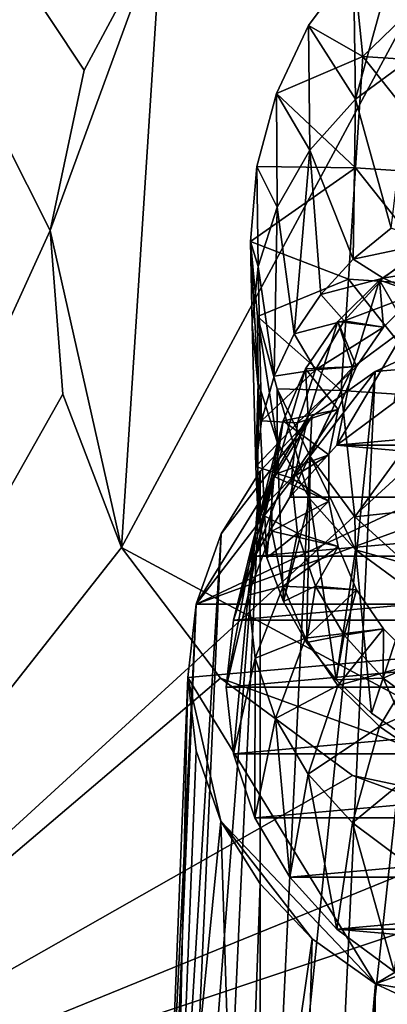
# Model space of a CAD drawing. Units: inches. Extents: x -9.5 to 9.2, y -4.8 to 5.1.
# Drawn here: x 6 to 6.4, y 2.5 to 3.8 of the extents above; entities that cross this region are included whole.
import ezdxf

# ---------------------------------------------------------------- set-up
doc = ezdxf.new("R2010")
doc.units = ezdxf.units.IN
doc.layers.get('0').update_dxf_attribs({"true_color": 0xc2ced6})

msp = doc.modelspace()

# ---------------------------------------------------------------- linework, layer by layer
for points in [[(5.433, 2.2938), (5.9934, 3.5245), (5.433, 4.6371), (5.433, 2.2938)], [(6.0364, 3.7288), (5.433, 4.6371), (5.9934, 3.5245), (6.0364, 3.7288)], [(5.433, 4.6371), (6.0364, 3.7288), (6.1353, 3.9128), (5.433, 4.6371)], [(7.9925, 4.6371), (7.9925, 2.2938), (5.433, 2.2938), (7.9925, 4.6371)], [(5.433, 2.2938), (5.433, 4.6371), (7.9925, 4.6371), (5.433, 2.2938)], [(6.6684, 4.2084), (6.0839, 3.121), (6.7827, 2.7454), (6.6684, 4.2084)], [(6.6684, 4.2084), (6.1353, 3.9128), (6.0839, 3.121), (6.6684, 4.2084)], [(6.3818, 3.6916), (6.4458, 3.9239), (6.3792, 3.863), (6.3818, 3.6916)], [(6.4458, 3.9239), (6.3818, 3.6916), (6.4534, 3.7443), (6.4458, 3.9239)], [(6.0839, 3.121), (6.1353, 3.9128), (5.9934, 3.5245), (6.0839, 3.121)], [(6.1353, 3.9128), (6.0364, 3.7288), (5.9934, 3.5245), (6.1353, 3.9128)], [(6.1353, 3.9128), (6.0364, 3.7288), (6.1353, 3.9128), (6.1353, 3.9128)], [(6.0364, 3.7288), (6.0364, 3.7288), (6.1353, 3.9128), (6.0364, 3.7288)], [(6.5288, 3.8792), (6.3913, 3.7459), (6.3792, 3.863), (6.5288, 3.8792)], [(6.3913, 3.7459), (6.5288, 3.8792), (6.5196, 3.7375), (6.3913, 3.7459)], [(6.3818, 3.6916), (6.3792, 3.863), (6.3223, 3.7856), (6.3818, 3.6916)], [(6.3913, 3.7459), (6.3223, 3.7856), (6.3792, 3.863), (6.3913, 3.7459)], [(6.3236, 3.6268), (6.3223, 3.7856), (6.2812, 3.6988), (6.3236, 3.6268)], [(6.2812, 3.6988), (6.3223, 3.7856), (6.3913, 3.7459), (6.2812, 3.6988)], [(6.3223, 3.7856), (6.3236, 3.6268), (6.3818, 3.6916), (6.3223, 3.7856)], [(6.3913, 3.7459), (6.3821, 3.6042), (6.2812, 3.6988), (6.3913, 3.7459)], [(6.4272, 3.5274), (6.4534, 3.7443), (6.3818, 3.6916), (6.4272, 3.5274)], [(6.5104, 3.5959), (6.3821, 3.6042), (6.3913, 3.7459), (6.5104, 3.5959)], [(6.3913, 3.7459), (6.5196, 3.7375), (6.5104, 3.5959), (6.3913, 3.7459)], [(5.9934, 3.5245), (5.9934, 3.5245), (6.0364, 3.7288), (5.9934, 3.5245)], [(5.9934, 3.5245), (6.0364, 3.7288), (6.0364, 3.7288), (5.9934, 3.5245)], [(6.2812, 3.6988), (6.2564, 3.6061), (6.282, 3.5542), (6.2812, 3.6988)], [(6.3821, 3.6042), (6.2564, 3.6061), (6.2812, 3.6988), (6.3821, 3.6042)], [(6.3236, 3.6268), (6.2812, 3.6988), (6.282, 3.5542), (6.3236, 3.6268)], [(6.379, 3.4883), (6.3818, 3.6916), (6.3236, 3.6268), (6.379, 3.4883)], [(6.3818, 3.6916), (6.379, 3.4883), (6.4272, 3.5274), (6.3818, 3.6916)], [(6.282, 3.5542), (6.3038, 3.3931), (6.3236, 3.6268), (6.282, 3.5542)], [(6.3236, 3.6268), (6.3038, 3.3931), (6.3376, 3.4432), (6.3236, 3.6268)], [(6.3236, 3.6268), (6.3376, 3.4432), (6.379, 3.4883), (6.3236, 3.6268)], [(6.2484, 3.5105), (6.2581, 3.4787), (6.2564, 3.6061), (6.2484, 3.5105)], [(6.2484, 3.5105), (6.2564, 3.6061), (6.3821, 3.6042), (6.2484, 3.5105)], [(6.3821, 3.6042), (6.3729, 3.4626), (6.2484, 3.5105), (6.3821, 3.6042)], [(6.2564, 3.6061), (6.2581, 3.4787), (6.282, 3.5542), (6.2564, 3.6061)], [(6.5012, 3.4542), (6.3729, 3.4626), (6.3821, 3.6042), (6.5012, 3.4542)], [(6.3821, 3.6042), (6.5104, 3.5959), (6.5012, 3.4542), (6.3821, 3.6042)], [(6.2785, 3.3392), (6.282, 3.5542), (6.2581, 3.4787), (6.2785, 3.3392)], [(6.2785, 3.3392), (6.3038, 3.3931), (6.282, 3.5542), (6.2785, 3.3392)], [(5.433, 2.2938), (6.0096, 3.3162), (5.9934, 3.5245), (5.433, 2.2938)], [(5.9934, 3.5245), (6.0096, 3.3162), (5.9934, 3.5245), (5.9934, 3.5245)], [(6.0096, 3.3162), (6.0096, 3.3162), (5.9934, 3.5245), (6.0096, 3.3162)], [(6.0096, 3.3162), (6.0839, 3.121), (5.9934, 3.5245), (6.0096, 3.3162)], [(6.4774, 3.5089), (6.4272, 3.5274), (6.379, 3.4883), (6.4774, 3.5089)], [(6.2484, 3.5105), (6.2581, 3.3312), (6.2506, 3.4049), (6.2484, 3.5105)], [(6.2571, 3.4152), (6.2581, 3.3312), (6.2484, 3.5105), (6.2571, 3.4152)], [(6.2581, 3.4787), (6.2484, 3.5105), (6.2506, 3.4049), (6.2581, 3.4787)], [(6.2571, 3.4152), (6.2484, 3.5105), (6.3729, 3.4626), (6.2571, 3.4152)], [(6.379, 3.4883), (6.4171, 3.4641), (6.4774, 3.5089), (6.379, 3.4883)], [(6.4468, 3.4012), (6.4748, 3.5041), (6.4123, 3.4614), (6.4468, 3.4012)], [(6.4613, 3.4448), (6.4123, 3.4614), (6.4748, 3.5041), (6.4613, 3.4448)], [(6.5131, 3.4803), (6.4774, 3.5089), (6.4171, 3.4641), (6.5131, 3.4803)], [(6.4171, 3.4641), (6.379, 3.4883), (6.3376, 3.4432), (6.4171, 3.4641)], [(6.2621, 3.2824), (6.2581, 3.4787), (6.2506, 3.4049), (6.2621, 3.2824)], [(6.2581, 3.4787), (6.2621, 3.2824), (6.2785, 3.3392), (6.2581, 3.4787)], [(6.4171, 3.4641), (6.4613, 3.4448), (6.5131, 3.4803), (6.4171, 3.4641)], [(6.3637, 3.3209), (6.2571, 3.4152), (6.3729, 3.4626), (6.3637, 3.3209)], [(6.3376, 3.4432), (6.3676, 3.4095), (6.4171, 3.4641), (6.3376, 3.4432)], [(6.3782, 3.3502), (6.4123, 3.4614), (6.3595, 3.4089), (6.3782, 3.3502)], [(6.4175, 3.4014), (6.3595, 3.4089), (6.4123, 3.4614), (6.4175, 3.4014)], [(6.492, 3.3126), (6.3637, 3.3209), (6.3729, 3.4626), (6.492, 3.3126)], [(6.4613, 3.4448), (6.4171, 3.4641), (6.3676, 3.4095), (6.4613, 3.4448)], [(6.3729, 3.4626), (6.5012, 3.4542), (6.492, 3.3126), (6.3729, 3.4626)], [(6.4123, 3.4614), (6.3782, 3.3502), (6.4468, 3.4012), (6.4123, 3.4614)], [(6.4123, 3.4614), (6.4613, 3.4448), (6.4175, 3.4014), (6.4123, 3.4614)], [(6.3676, 3.4095), (6.3376, 3.4432), (6.3038, 3.3931), (6.3676, 3.4095)], [(6.3676, 3.4095), (6.4175, 3.4014), (6.4613, 3.4448), (6.3676, 3.4095)], [(6.282, 3.2557), (6.2571, 3.4152), (6.2824, 3.323), (6.282, 3.2557)], [(6.2581, 3.3312), (6.2571, 3.4152), (6.282, 3.2557), (6.2581, 3.3312)], [(6.2571, 3.4152), (6.3637, 3.3209), (6.2824, 3.323), (6.2571, 3.4152)], [(6.255, 3.2241), (6.2506, 3.4049), (6.2581, 3.3312), (6.255, 3.2241)], [(6.2506, 3.4049), (6.255, 3.2241), (6.2621, 3.2824), (6.2506, 3.4049)], [(6.3038, 3.3931), (6.3309, 3.3472), (6.3676, 3.4095), (6.3038, 3.3931)], [(6.3218, 3.2881), (6.3595, 3.4089), (6.3182, 3.3486), (6.3218, 3.2881)], [(6.3833, 3.3514), (6.3182, 3.3486), (6.3595, 3.4089), (6.3833, 3.3514)], [(6.3595, 3.4089), (6.3218, 3.2881), (6.3782, 3.3502), (6.3595, 3.4089)], [(6.4175, 3.4014), (6.3676, 3.4095), (6.3309, 3.3472), (6.4175, 3.4014)], [(6.3309, 3.3472), (6.3833, 3.3514), (6.4175, 3.4014), (6.3309, 3.3472)], [(6.3582, 3.2514), (6.4311, 3.3055), (6.4468, 3.4012), (6.3582, 3.2514)], [(6.4468, 3.4012), (6.3782, 3.3502), (6.3582, 3.2514), (6.4468, 3.4012)], [(6.3595, 3.4089), (6.4175, 3.4014), (6.3833, 3.3514), (6.3595, 3.4089)], [(6.1792, 3.0487), (6.9032, 3.3875), (6.9943, 3.3451), (6.1792, 3.0487)], [(6.1792, 3.0487), (6.4069, 3.3451), (6.9032, 3.3875), (6.1792, 3.0487)], [(6.2785, 3.3392), (6.3309, 3.3472), (6.3038, 3.3931), (6.2785, 3.3392)], [(6.4069, 3.3451), (6.3422, 1.9513), (6.498, 3.3875), (6.4069, 3.3451)], [(6.3422, 1.9513), (6.4377, 1.9065), (6.498, 3.3875), (6.3422, 1.9513)], [(6.4069, 3.3451), (6.498, 3.3875), (6.9032, 3.3875), (6.4069, 3.3451)], [(6.3309, 3.3472), (6.2785, 3.3392), (6.2621, 3.2824), (6.3309, 3.3472)], [(6.2621, 3.2824), (6.3082, 3.2797), (6.3309, 3.3472), (6.2621, 3.2824)], [(6.28, 3.2172), (6.3182, 3.3486), (6.2899, 3.2824), (6.28, 3.2172)], [(6.3182, 3.3486), (6.28, 3.2172), (6.3218, 3.2881), (6.3182, 3.3486)], [(6.3599, 3.2966), (6.2899, 3.2824), (6.3182, 3.3486), (6.3599, 3.2966)], [(6.2984, 3.1853), (6.3582, 3.2514), (6.3782, 3.3502), (6.2984, 3.1853)], [(6.3782, 3.3502), (6.3218, 3.2881), (6.2984, 3.1853), (6.3782, 3.3502)], [(6.3833, 3.3514), (6.3309, 3.3472), (6.3082, 3.2797), (6.3833, 3.3514)], [(6.3082, 3.2797), (6.3599, 3.2966), (6.3833, 3.3514), (6.3082, 3.2797)], [(6.3182, 3.3486), (6.3833, 3.3514), (6.3599, 3.2966), (6.3182, 3.3486)], [(6.1792, 3.0487), (6.9943, 3.3451), (7.2221, 3.0487), (6.1792, 3.0487)], [(6.1792, 3.0487), (6.3264, 3.2878), (6.4069, 3.3451), (6.1792, 3.0487)], [(6.3264, 3.2878), (6.2607, 1.9146), (6.4069, 3.3451), (6.3264, 3.2878)], [(6.2607, 1.9146), (6.3422, 1.9513), (6.4069, 3.3451), (6.2607, 1.9146)], [(6.2581, 3.3312), (6.2574, 3.1655), (6.255, 3.2241), (6.2581, 3.3312)], [(6.2692, 3.1079), (6.2574, 3.1655), (6.2581, 3.3312), (6.2692, 3.1079)], [(6.282, 3.2557), (6.2692, 3.1079), (6.2581, 3.3312), (6.282, 3.2557)], [(6.3236, 3.1831), (6.282, 3.2557), (6.2824, 3.323), (6.3236, 3.1831)], [(6.3236, 3.1831), (6.2824, 3.323), (6.324, 3.2368), (6.3236, 3.1831)], [(6.324, 3.2368), (6.2824, 3.323), (6.3637, 3.3209), (6.324, 3.2368)], [(6.0096, 3.3162), (5.433, 2.2938), (6.0839, 3.121), (6.0096, 3.3162)], [(6.0096, 3.3162), (6.0839, 3.121), (6.0096, 3.3162), (6.0096, 3.3162)], [(6.0839, 3.121), (6.0839, 3.121), (6.0096, 3.3162), (6.0839, 3.121)], [(6.3811, 3.1601), (6.324, 3.2368), (6.3637, 3.3209), (6.3811, 3.1601)], [(6.3637, 3.3209), (6.492, 3.3126), (6.3811, 3.1601), (6.3637, 3.3209)], [(6.3811, 3.1601), (6.492, 3.3126), (6.4828, 3.1709), (6.3811, 3.1601)], [(6.3582, 3.2514), (6.9657, 3.3055), (6.4311, 3.3055), (6.3582, 3.2514)], [(6.9657, 3.3055), (6.3582, 3.2514), (7.0386, 3.2514), (6.9657, 3.3055)], [(6.2109, 3.1383), (6.3264, 3.2878), (6.1792, 3.0487), (6.2109, 3.1383)], [(6.2109, 3.1383), (6.2605, 3.2182), (6.3264, 3.2878), (6.2109, 3.1383)], [(6.3218, 3.2881), (6.28, 3.2172), (6.2539, 3.11), (6.3218, 3.2881)], [(6.2539, 3.11), (6.2984, 3.1853), (6.3218, 3.2881), (6.2539, 3.11)], [(6.2605, 3.2182), (6.2607, 1.9146), (6.3264, 3.2878), (6.2605, 3.2182)], [(6.2899, 3.2824), (6.3599, 3.2966), (6.348, 3.2388), (6.2899, 3.2824)], [(6.3006, 3.2094), (6.348, 3.2388), (6.3599, 3.2966), (6.3006, 3.2094)], [(6.3599, 3.2966), (6.3082, 3.2797), (6.3006, 3.2094), (6.3599, 3.2966)], [(6.2899, 3.2824), (6.2542, 3.1403), (6.28, 3.2172), (6.2899, 3.2824)], [(6.2542, 3.1403), (6.2899, 3.2824), (6.2755, 3.2127), (6.2542, 3.1403)], [(6.3082, 3.2797), (6.2621, 3.2824), (6.255, 3.2241), (6.3082, 3.2797)], [(6.255, 3.2241), (6.3006, 3.2094), (6.3082, 3.2797), (6.255, 3.2241)], [(6.348, 3.2388), (6.2755, 3.2127), (6.2899, 3.2824), (6.348, 3.2388)], [(6.2901, 3.0524), (6.2692, 3.1079), (6.282, 3.2557), (6.2901, 3.0524)], [(6.2901, 3.0524), (6.282, 3.2557), (6.3236, 3.1831), (6.2901, 3.0524)], [(6.3582, 3.2514), (6.2984, 3.1853), (7.0984, 3.1853), (6.3582, 3.2514)], [(7.0386, 3.2514), (6.3582, 3.2514), (7.0984, 3.1853), (7.0386, 3.2514)], [(6.2755, 3.2127), (6.348, 3.2388), (6.348, 3.1799), (6.2755, 3.2127)], [(6.3006, 3.2094), (6.348, 3.1799), (6.348, 3.2388), (6.3006, 3.2094)], [(6.3818, 3.1182), (6.3236, 3.1831), (6.324, 3.2368), (6.3818, 3.1182)], [(6.3811, 3.1601), (6.3818, 3.1182), (6.324, 3.2368), (6.3811, 3.1601)], [(6.3006, 3.2094), (6.255, 3.2241), (6.2574, 3.1655), (6.3006, 3.2094)], [(6.2109, 3.1383), (6.1513, 1.7955), (6.2605, 3.2182), (6.2109, 3.1383)], [(6.1513, 1.7955), (6.193, 1.7693), (6.2605, 3.2182), (6.1513, 1.7955)], [(6.2605, 3.2182), (6.193, 1.7693), (6.2607, 1.9146), (6.2605, 3.2182)], [(6.2266, 3.0283), (6.2539, 3.11), (6.28, 3.2172), (6.2266, 3.0283)], [(6.28, 3.2172), (6.2542, 3.1403), (6.2266, 3.0283), (6.28, 3.2172)], [(6.2755, 3.2127), (6.2455, 3.0603), (6.2542, 3.1403), (6.2755, 3.2127)], [(6.2755, 3.2127), (6.2755, 3.1417), (6.2455, 3.0603), (6.2755, 3.2127)], [(6.2574, 3.1655), (6.3082, 3.1391), (6.3006, 3.2094), (6.2574, 3.1655)], [(6.348, 3.1799), (6.2755, 3.1417), (6.2755, 3.2127), (6.348, 3.1799)], [(6.348, 3.1799), (6.3006, 3.2094), (6.3082, 3.1391), (6.348, 3.1799)], [(6.2984, 3.1853), (6.2539, 3.11), (7.0984, 3.1853), (6.2984, 3.1853)], [(7.0984, 3.1853), (6.2539, 3.11), (7.1428, 3.11), (7.0984, 3.1853)], [(6.2755, 3.1417), (6.348, 3.1799), (6.3599, 3.1221), (6.2755, 3.1417)], [(6.3236, 3.1831), (6.3197, 3.0002), (6.2901, 3.0524), (6.3236, 3.1831)], [(6.3082, 3.1391), (6.3599, 3.1221), (6.348, 3.1799), (6.3082, 3.1391)], [(6.3574, 2.9525), (6.3197, 3.0002), (6.3236, 3.1831), (6.3574, 2.9525)], [(6.3574, 2.9525), (6.3236, 3.1831), (6.3818, 3.1182), (6.3574, 2.9525)], [(6.2574, 3.1655), (6.2692, 3.1079), (6.3082, 3.1391), (6.2574, 3.1655)], [(6.4475, 3.0999), (6.3811, 3.1601), (6.4828, 3.1709), (6.4475, 3.0999)], [(6.3818, 3.1182), (6.3811, 3.1601), (6.4475, 3.0999), (6.3818, 3.1182)], [(6.1792, 3.0487), (6.1235, 1.7082), (6.2109, 3.1383), (6.1792, 3.0487)], [(6.1235, 1.7082), (6.1513, 1.7955), (6.2109, 3.1383), (6.1235, 1.7082)], [(6.2173, 2.9434), (6.2266, 3.0283), (6.2542, 3.1403), (6.2173, 2.9434)], [(6.2542, 3.1403), (6.2455, 3.0603), (6.2173, 2.9434), (6.2542, 3.1403)], [(6.2455, 3.0603), (6.2755, 3.1417), (6.2899, 3.072), (6.2455, 3.0603)], [(6.3082, 3.1391), (6.2692, 3.1079), (6.2901, 3.0524), (6.3082, 3.1391)], [(6.3599, 3.1221), (6.2899, 3.072), (6.2755, 3.1417), (6.3599, 3.1221)], [(6.2901, 3.0524), (6.3309, 3.0716), (6.3082, 3.1391), (6.2901, 3.0524)], [(6.3599, 3.1221), (6.3082, 3.1391), (6.3309, 3.0716), (6.3599, 3.1221)], [(6.2899, 3.072), (6.3599, 3.1221), (6.3833, 3.0673), (6.2899, 3.072)], [(6.3309, 3.0716), (6.3833, 3.0673), (6.3599, 3.1221), (6.3309, 3.0716)], [(5.433, 2.2938), (6.2101, 2.9547), (6.0839, 3.121), (5.433, 2.2938)], [(6.2101, 2.9547), (6.2101, 2.9547), (6.0839, 3.121), (6.2101, 2.9547)], [(6.2101, 2.9547), (6.0839, 3.121), (6.0839, 3.121), (6.2101, 2.9547)], [(6.0839, 3.121), (6.2101, 2.9547), (6.7827, 2.7454), (6.0839, 3.121)], [(6.2266, 3.0283), (7.1702, 3.0283), (7.1428, 3.11), (6.2266, 3.0283)], [(7.1428, 3.11), (6.2539, 3.11), (6.2266, 3.0283), (7.1428, 3.11)], [(6.4023, 2.9103), (6.3574, 2.9525), (6.3818, 3.1182), (6.4023, 2.9103)], [(6.4023, 2.9103), (6.3818, 3.1182), (6.4534, 3.0656), (6.4023, 2.9103)], [(6.4475, 3.0999), (6.4534, 3.0656), (6.3818, 3.1182), (6.4475, 3.0999)], [(6.2899, 3.072), (6.2542, 2.9803), (6.2455, 3.0603), (6.2899, 3.072)], [(6.2542, 2.9803), (6.2899, 3.072), (6.3182, 3.0058), (6.2542, 2.9803)], [(6.3833, 3.0673), (6.3182, 3.0058), (6.2899, 3.072), (6.3833, 3.0673)], [(6.3309, 3.0716), (6.2901, 3.0524), (6.3197, 3.0002), (6.3309, 3.0716)], [(6.3197, 3.0002), (6.3676, 3.0093), (6.3309, 3.0716), (6.3197, 3.0002)], [(6.3833, 3.0673), (6.3309, 3.0716), (6.3676, 3.0093), (6.3833, 3.0673)], [(6.2266, 2.8584), (6.2173, 2.9434), (6.2455, 3.0603), (6.2266, 2.8584)], [(6.2455, 3.0603), (6.2542, 2.9803), (6.2266, 2.8584), (6.2455, 3.0603)], [(6.3182, 3.0058), (6.3833, 3.0673), (6.4175, 3.0173), (6.3182, 3.0058)], [(6.3676, 3.0093), (6.4175, 3.0173), (6.3833, 3.0673), (6.3676, 3.0093)], [(6.4534, 3.0656), (6.4536, 2.8745), (6.4023, 2.9103), (6.4534, 3.0656)], [(6.1235, 1.7082), (6.1792, 3.0487), (6.1402, 2.2364), (6.1235, 1.7082)], [(6.1792, 3.0487), (6.1685, 2.9554), (6.1402, 2.2364), (6.1792, 3.0487)], [(6.1685, 2.9554), (6.1792, 3.0487), (7.2221, 3.0487), (6.1685, 2.9554)], [(7.2221, 3.0487), (6.4072, 2.5655), (6.1685, 2.9554), (7.2221, 3.0487)], [(7.2221, 3.0487), (7.2221, 2.8622), (6.4072, 2.5655), (7.2221, 3.0487)], [(6.2173, 2.9434), (7.1795, 2.9434), (7.1702, 3.0283), (6.2173, 2.9434)], [(7.1702, 3.0283), (6.2266, 3.0283), (6.2173, 2.9434), (7.1702, 3.0283)], [(6.4175, 3.0173), (6.3595, 2.9455), (6.3182, 3.0058), (6.4175, 3.0173)], [(6.3676, 3.0093), (6.3197, 3.0002), (6.3574, 2.9525), (6.3676, 3.0093)], [(6.3676, 3.0093), (6.3574, 2.9525), (6.4171, 2.9547), (6.3676, 3.0093)], [(6.3595, 2.9455), (6.4175, 3.0173), (6.4613, 2.9739), (6.3595, 2.9455)], [(6.4175, 3.0173), (6.3676, 3.0093), (6.4171, 2.9547), (6.4175, 3.0173)], [(6.4171, 2.9547), (6.4613, 2.9739), (6.4175, 3.0173), (6.4171, 2.9547)], [(6.3182, 3.0058), (6.28, 2.9034), (6.2542, 2.9803), (6.3182, 3.0058)], [(6.28, 2.9034), (6.3182, 3.0058), (6.3595, 2.9455), (6.28, 2.9034)], [(6.2539, 2.7767), (6.2266, 2.8584), (6.2542, 2.9803), (6.2539, 2.7767)], [(6.2542, 2.9803), (6.28, 2.9034), (6.2539, 2.7767), (6.2542, 2.9803)], [(6.4613, 2.9739), (6.4123, 2.8931), (6.3595, 2.9455), (6.4613, 2.9739)], [(6.4123, 2.8931), (6.4613, 2.9739), (6.5131, 2.9384), (6.4123, 2.8931)], [(6.4613, 2.9739), (6.4171, 2.9547), (6.4774, 2.9099), (6.4613, 2.9739)], [(6.3781, 2.8306), (6.2101, 2.9547), (5.433, 2.2938), (6.3781, 2.8306)], [(6.1524, 2.1865), (6.1402, 2.2364), (6.1685, 2.9554), (6.1524, 2.1865)], [(6.1791, 2.8622), (6.1524, 2.1865), (6.1685, 2.9554), (6.1791, 2.8622)], [(6.2107, 2.7728), (6.1685, 2.9554), (6.4072, 2.5655), (6.2107, 2.7728)], [(6.2107, 2.7728), (6.1791, 2.8622), (6.1685, 2.9554), (6.2107, 2.7728)], [(6.3781, 2.8306), (6.3781, 2.8306), (6.2101, 2.9547), (6.3781, 2.8306)], [(6.3781, 2.8306), (6.2101, 2.9547), (6.2101, 2.9547), (6.3781, 2.8306)], [(6.3781, 2.8306), (6.7827, 2.7454), (6.2101, 2.9547), (6.3781, 2.8306)], [(6.4171, 2.9547), (6.3574, 2.9525), (6.4023, 2.9103), (6.4171, 2.9547)], [(6.4171, 2.9547), (6.4023, 2.9103), (6.4536, 2.8745), (6.4171, 2.9547)], [(6.4536, 2.8745), (6.4774, 2.9099), (6.4171, 2.9547), (6.4536, 2.8745)], [(7.1795, 2.9434), (6.2173, 2.9434), (6.2266, 2.8584), (7.1795, 2.9434)], [(6.2266, 2.8584), (7.1702, 2.8584), (7.1795, 2.9434), (6.2266, 2.8584)], [(6.3595, 2.9455), (6.3218, 2.8325), (6.28, 2.9034), (6.3595, 2.9455)], [(6.3218, 2.8325), (6.3595, 2.9455), (6.4123, 2.8931), (6.3218, 2.8325)], [(6.5131, 2.9384), (6.4748, 2.8503), (6.4123, 2.8931), (6.5131, 2.9384)], [(6.2984, 2.7014), (6.2539, 2.7767), (6.28, 2.9034), (6.2984, 2.7014)], [(6.28, 2.9034), (6.3218, 2.8325), (6.2984, 2.7014), (6.28, 2.9034)], [(6.4123, 2.8931), (6.3782, 2.7703), (6.3218, 2.8325), (6.4123, 2.8931)], [(6.3782, 2.7703), (6.4123, 2.8931), (6.4748, 2.8503), (6.3782, 2.7703)], [(6.1524, 2.1865), (6.1791, 2.8622), (6.2107, 2.7728), (6.1524, 2.1865)], [(7.1702, 2.8584), (6.2266, 2.8584), (6.2539, 2.7767), (7.1702, 2.8584)], [(6.2539, 2.7767), (7.1428, 2.7767), (7.1702, 2.8584), (6.2539, 2.7767)], [(6.8035, 2.4968), (6.4072, 2.5655), (7.2221, 2.8622), (6.8035, 2.4968)], [(6.4748, 2.8503), (6.4468, 2.7193), (6.3782, 2.7703), (6.4748, 2.8503)], [(5.433, 2.2938), (6.5743, 2.7589), (6.3781, 2.8306), (5.433, 2.2938)], [(6.3582, 2.6353), (6.2984, 2.7014), (6.3218, 2.8325), (6.3582, 2.6353)], [(6.3218, 2.8325), (6.3782, 2.7703), (6.3582, 2.6353), (6.3218, 2.8325)], [(6.5743, 2.7589), (6.5743, 2.7589), (6.3781, 2.8306), (6.5743, 2.7589)], [(6.5743, 2.7589), (6.3781, 2.8306), (6.3781, 2.8306), (6.5743, 2.7589)], [(6.5743, 2.7589), (6.7827, 2.7454), (6.3781, 2.8306), (6.5743, 2.7589)], [(6.1524, 2.1865), (6.2107, 2.7728), (6.2351, 1.9828), (6.1524, 2.1865)], [(6.2604, 2.6928), (6.2107, 2.7728), (6.3266, 2.623), (6.2604, 2.6928)], [(6.2107, 2.7728), (6.4072, 2.5655), (6.3266, 2.623), (6.2107, 2.7728)], [(6.2351, 1.9828), (6.2107, 2.7728), (6.2604, 2.6928), (6.2351, 1.9828)], [(7.1428, 2.7767), (6.2539, 2.7767), (6.2984, 2.7014), (7.1428, 2.7767)], [(6.2984, 2.7014), (7.0984, 2.7014), (7.1428, 2.7767), (6.2984, 2.7014)], [(6.4311, 2.5812), (6.3582, 2.6353), (6.3782, 2.7703), (6.4311, 2.5812)], [(6.3782, 2.7703), (6.4468, 2.7193), (6.4311, 2.5812), (6.3782, 2.7703)], [(6.5743, 2.7589), (5.433, 2.2938), (6.7827, 2.7454), (6.5743, 2.7589)], [(5.433, 2.2938), (7.9925, 2.2938), (6.7827, 2.7454), (5.433, 2.2938)], [(6.2984, 2.7014), (6.3582, 2.6353), (7.0984, 2.7014), (6.2984, 2.7014)], [(6.3582, 2.6353), (7.0386, 2.6353), (7.0984, 2.7014), (6.3582, 2.6353)], [(6.2351, 1.9828), (6.2604, 2.6928), (6.3266, 2.623), (6.2351, 1.9828)], [(6.3582, 2.6353), (6.4311, 2.5812), (6.9657, 2.5812), (6.3582, 2.6353)], [(6.9657, 2.5812), (7.0386, 2.6353), (6.3582, 2.6353), (6.9657, 2.5812)], [(6.2875, 1.2066), (6.2351, 1.9828), (6.3266, 2.623), (6.2875, 1.2066)], [(6.2875, 1.2066), (6.3266, 2.623), (6.4072, 2.5655), (6.2875, 1.2066)], [(6.4072, 2.5655), (6.3826, 1.1796), (6.2875, 1.2066), (6.4072, 2.5655)], [(6.3826, 1.1796), (6.4072, 2.5655), (6.4986, 2.523), (6.3826, 1.1796)], [(6.4986, 2.523), (6.4072, 2.5655), (6.8035, 2.4968), (6.4986, 2.523)]]:
    msp.add_lwpolyline(points)

doc.saveas('drawing.dxf')
